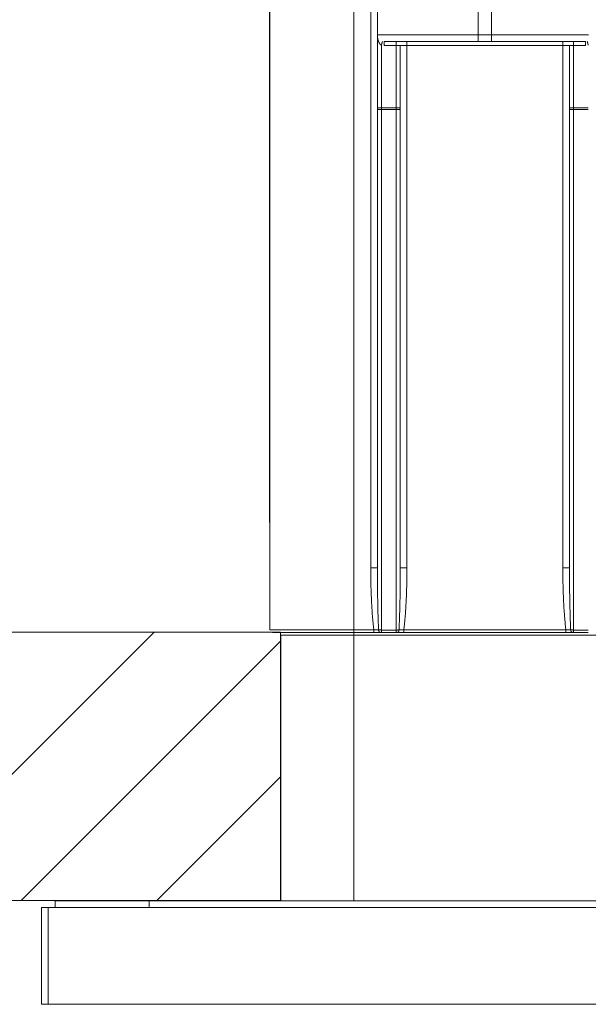
# Model space of a CAD drawing. Units: inches. Extents: x -1152 to 36, y -309 to 531.
# Drawn here: x -854 to -812, y -31 to 42 of the extents above; entities that cross this region are included whole.
import ezdxf

# ---------------------------------------------------------------- set-up
doc = ezdxf.new("R2010")
doc.units = ezdxf.units.IN
doc.header["$MEASUREMENT"] = 0
doc.layers.add('寸法', color=3, linetype='Continuous', lineweight=20)
doc.layers.add('細線', color=7, linetype='Continuous', lineweight=9)
doc.styles.add('japanese', font='romans.shx', dxfattribs={"bigfont": 'bigfont.shx'})
doc.dimstyles.new('KIHON1対4', dxfattribs={"dimscale": 10, "dimtxt": 1, "dimasz": 1, "dimexe": 0, "dimexo": 0.8, "dimgap": 0.4, "dimtad": 1, "dimdec": 0, "dimdsep": 46, "dimtxsty": 'japanese', "dimblk": 'OPEN30', "dimcen": 2.5, "dimadec": 0, "dimazin": 0, "dimtfac": 1, "dimtdec": 0, "dimtmove": 0, "dimatfit": 0, "dimfxl": 1, "dimarcsym": 0})

# ---------------------------------------------------------------- blocks, each defined once
blk = doc.blocks.new('_Open30')
at = {"color": 0, "linetype": 'ByBlock', "lineweight": -2}
for p, q in [((-1, 0.2679), (0, 0)), ((0, 0), (-1, -0.2679)), ((0, 0), (-1, 0))]:
    blk.add_line(p, q, dxfattribs=at)
blk = doc.blocks.new('*D172')
at = {"layer": 'Defpoints', "color": 0, "linetype": 'Continuous', "transparency": 16777216}
for p in [(-864.07, -23.353), (-851.322, -23.353), (-826.799, -165.871)]:
    blk.add_point(p, dxfattribs=at)
at = {"layer": '寸法', "color": 0, "linetype": 'Continuous', "lineweight": -2, "transparency": 16777216}
for p, q in [((-859.322, -23.353), (-864.07, -23.353)), ((-864.07, -155.871), (-864.07, -33.353)), ((-834.799, -165.871), (-864.07, -165.871))]:
    blk.add_line(p, q, dxfattribs=at)
at = {"layer": '寸法', "color": 0, "linetype": 'Continuous', "lineweight": -2, "transparency": 16777216, "xscale": 10, "yscale": 10, "zscale": 10}
for p, rotation in [((-864.07, -23.353), 90), ((-864.07, -165.871), 270)]:
    blk.add_blockref('_Open30', p, dxfattribs=dict(at, rotation=rotation))
at = {"layer": '寸法', "color": 0, "linetype": 'Continuous', "lineweight": 0, "transparency": 16777216, "insert": (-873.07, -94.612), "char_height": 10, "attachment_point": 5, "rotation": 90, "style": 'japanese'}
blk.add_mtext('222', dxfattribs=at)
blk = doc.blocks.new('*D175')
at = {"layer": 'Defpoints', "color": 0, "linetype": 'Continuous', "transparency": 16777216}
for p in [(-647.628, 66.608), (-647.628, 5.152), (-835.307, -3.156)]:
    blk.add_point(p, dxfattribs=at)
at = {"layer": '寸法', "color": 0, "linetype": 'Continuous', "lineweight": -2, "transparency": 16777216}
for p, q in [((-835.307, 4.844), (-835.307, 66.608)), ((-825.307, 66.608), (-657.628, 66.608)), ((-647.628, 13.152), (-647.628, 66.608))]:
    blk.add_line(p, q, dxfattribs=at)
at = {"layer": '寸法', "color": 0, "linetype": 'Continuous', "lineweight": -2, "transparency": 16777216, "xscale": 10, "yscale": 10, "zscale": 10, "rotation": 180}
blk.add_blockref('_Open30', (-835.307, 66.608), dxfattribs=at)
at = {"layer": '寸法', "color": 0, "linetype": 'Continuous', "lineweight": -2, "transparency": 16777216, "xscale": 10, "yscale": 10, "zscale": 10}
blk.add_blockref('_Open30', (-647.628, 66.608), dxfattribs=at)
at = {"layer": '寸法', "color": 0, "linetype": 'Continuous', "lineweight": 0, "transparency": 16777216, "insert": (-741.468, 75.608), "char_height": 10, "attachment_point": 5, "style": 'japanese'}
blk.add_mtext('188', dxfattribs=at)

msp = doc.modelspace()

# ---------------------------------------------------------------- linework, layer by layer
at = {"layer": '細線', "color": 7, "lineweight": 5}
for points in [[(-835.307, -3.156), (-835.307, 46.392)], [(-829.051, -3.156), (-829.051, 46.392)], [(-827.8, 1.461), (-827.8, 46.39)], [(-827.3, 46.392), (-827.3, 41.184)], [(-819.793, 46.392), (-819.793, 41.184)], [(-818.792, 46.392), (-818.792, 41.184)], [(-827.3, 35.743), (-827.3, 41.187)], [(-827.3, 35.743), (-827.3, 41.187)], [(-819.793, 41.187), (-819.92, 41.187), (-820.048, 41.187), (-820.171, 41.187), (-820.299, 41.187), (-820.427, 41.187), (-820.55, 41.187), (-820.678, 41.187), (-820.806, 41.187), (-820.929, 41.187), (-821.057, 41.187), (-821.18, 41.187), (-821.303, 41.187), (-821.426, 41.187), (-821.55, 41.187), (-821.673, 41.187), (-821.796, 41.187), (-821.919, 41.187), (-822.038, 41.187), (-822.161, 41.187), (-822.28, 41.187), (-822.398, 41.187), (-822.517, 41.187), (-822.636, 41.187), (-822.754, 41.187), (-822.868, 41.187), (-822.983, 41.187), (-823.097, 41.187), (-823.211, 41.187), (-823.325, 41.187), (-823.434, 41.187), (-823.544, 41.187), (-823.653, 41.187), (-823.763, 41.187), (-823.872, 41.187), (-823.977, 41.187), (-824.082, 41.187), (-824.183, 41.187), (-824.288, 41.187), (-824.388, 41.187), (-824.489, 41.187), (-824.584, 41.187), (-824.68, 41.187), (-824.776, 41.187), (-824.872, 41.187), (-824.963, 41.187), (-825.054, 41.187), (-825.146, 41.187), (-825.232, 41.187), (-825.319, 41.187), (-825.406, 41.187), (-825.488, 41.187), (-825.57, 41.187), (-825.652, 41.187), (-825.73, 41.187), (-825.807, 41.187), (-825.88, 41.187), (-825.953, 41.187), (-826.027, 41.187), (-826.095, 41.187), (-826.163, 41.187), (-826.232, 41.187), (-826.296, 41.187), (-826.355, 41.187), (-826.419, 41.187), (-826.474, 41.187), (-826.533, 41.187), (-826.588, 41.187), (-826.638, 41.187), (-826.693, 41.187), (-826.738, 41.187), (-826.789, 41.187), (-826.834, 41.187), (-826.875, 41.187), (-826.916, 41.187), (-826.958, 41.187), (-826.994, 41.187), (-827.026, 41.187), (-827.058, 41.187), (-827.09, 41.187), (-827.117, 41.187), (-827.145, 41.187), (-827.172, 41.187), (-827.195, 41.187), (-827.213, 41.187), (-827.231, 41.187), (-827.245, 41.187), (-827.263, 41.187), (-827.272, 41.187), (-827.282, 41.187), (-827.291, 41.187), (-827.295, 41.187), (-827.3, 41.187)], [(-827.3, 41.187), (-827.3, 41.155), (-827.3, 41.123), (-827.295, 41.091), (-827.295, 41.059), (-827.291, 41.032), (-827.291, 41), (-827.286, 40.968), (-827.281, 40.94), (-827.277, 40.913), (-827.272, 40.886), (-827.263, 40.858), (-827.259, 40.831), (-827.254, 40.808), (-827.245, 40.785), (-827.24, 40.762), (-827.231, 40.74), (-827.222, 40.717), (-827.218, 40.698), (-827.208, 40.68), (-827.199, 40.662), (-827.195, 40.644), (-827.186, 40.625), (-827.177, 40.612), (-827.172, 40.598), (-827.163, 40.584), (-827.154, 40.571), (-827.149, 40.557), (-827.14, 40.548), (-827.131, 40.534), (-827.126, 40.525), (-827.117, 40.516), (-827.108, 40.507), (-827.103, 40.498), (-827.094, 40.489), (-827.09, 40.479), (-827.081, 40.475), (-827.072, 40.466), (-827.067, 40.461), (-827.058, 40.452), (-827.053, 40.447), (-827.044, 40.443), (-827.04, 40.439), (-827.03, 40.434), (-827.026, 40.429), (-827.021, 40.425), (-827.012, 40.42), (-827.008, 40.416), (-826.999, 40.411)], [(-819.793, 40.686), (-819.793, 40.686), (-819.793, 40.691), (-819.793, 40.695), (-819.793, 40.7), (-819.793, 40.704), (-819.793, 40.709), (-819.793, 40.713), (-819.793, 40.718), (-819.793, 40.723), (-819.793, 40.732), (-819.793, 40.736), (-819.793, 40.745), (-819.793, 40.754), (-819.793, 40.764), (-819.793, 40.768), (-819.793, 40.782), (-819.793, 40.791), (-819.793, 40.8), (-819.793, 40.809), (-819.793, 40.823), (-819.793, 40.832), (-819.793, 40.846), (-819.793, 40.855), (-819.793, 40.869), (-819.793, 40.882), (-819.793, 40.896), (-819.793, 40.91), (-819.793, 40.923), (-819.793, 40.937), (-819.793, 40.951), (-819.793, 40.964), (-819.793, 40.978), (-819.793, 40.996), (-819.793, 41.01), (-819.793, 41.024), (-819.793, 41.042), (-819.793, 41.056), (-819.793, 41.074), (-819.793, 41.088), (-819.793, 41.106), (-819.793, 41.12), (-819.793, 41.138), (-819.793, 41.152), (-819.793, 41.17), (-819.793, 41.188)], [(-818.792, 41.187), (-819.791, 41.187)], [(-818.792, 40.686), (-818.792, 40.686), (-818.792, 40.691), (-818.792, 40.695), (-818.792, 40.7), (-818.792, 40.704), (-818.792, 40.709), (-818.792, 40.713), (-818.792, 40.718), (-818.792, 40.723), (-818.792, 40.732), (-818.792, 40.736), (-818.792, 40.745), (-818.792, 40.754), (-818.792, 40.764), (-818.792, 40.768), (-818.792, 40.782), (-818.792, 40.791), (-818.792, 40.8), (-818.792, 40.809), (-818.792, 40.823), (-818.792, 40.832), (-818.792, 40.846), (-818.792, 40.855), (-818.792, 40.869), (-818.792, 40.882), (-818.792, 40.896), (-818.792, 40.91), (-818.792, 40.923), (-818.792, 40.937), (-818.792, 40.951), (-818.792, 40.964), (-818.792, 40.978), (-818.792, 40.996), (-818.792, 41.01), (-818.792, 41.024), (-818.792, 41.042), (-818.792, 41.056), (-818.792, 41.074), (-818.792, 41.088), (-818.792, 41.106), (-818.792, 41.12), (-818.792, 41.138), (-818.792, 41.152), (-818.792, 41.17), (-818.792, 41.188)], [(-811.558, 41.187), (-811.59, 41.187), (-811.627, 41.187), (-811.668, 41.187), (-811.709, 41.187), (-811.75, 41.187), (-811.796, 41.187), (-811.846, 41.187), (-811.891, 41.187), (-811.942, 41.187), (-811.996, 41.187), (-812.051, 41.187), (-812.111, 41.187), (-812.165, 41.187), (-812.229, 41.187), (-812.288, 41.187), (-812.352, 41.187), (-812.421, 41.187), (-812.489, 41.187), (-812.558, 41.187), (-812.631, 41.187), (-812.704, 41.187), (-812.777, 41.187), (-812.854, 41.187), (-812.932, 41.187), (-813.014, 41.187), (-813.096, 41.187), (-813.178, 41.187), (-813.265, 41.187), (-813.352, 41.187), (-813.439, 41.187), (-813.53, 41.187), (-813.621, 41.187), (-813.712, 41.187), (-813.808, 41.187), (-813.899, 41.187), (-814, 41.187), (-814.096, 41.187), (-814.196, 41.187), (-814.297, 41.187), (-814.401, 41.187), (-814.502, 41.187), (-814.607, 41.187), (-814.712, 41.187), (-814.821, 41.187), (-814.931, 41.187), (-815.036, 41.187), (-815.15, 41.187), (-815.259, 41.187), (-815.374, 41.187), (-815.488, 41.187), (-815.602, 41.187), (-815.716, 41.187), (-815.83, 41.187), (-815.949, 41.187), (-816.067, 41.187), (-816.186, 41.187), (-816.305, 41.187), (-816.423, 41.187), (-816.546, 41.187), (-816.665, 41.187), (-816.788, 41.187), (-816.911, 41.187), (-817.035, 41.187), (-817.158, 41.187), (-817.281, 41.187), (-817.404, 41.187), (-817.528, 41.187), (-817.655, 41.187), (-817.779, 41.187), (-817.906, 41.187), (-818.034, 41.187), (-818.157, 41.187), (-818.285, 41.187), (-818.413, 41.187), (-818.536, 41.187), (-818.664, 41.187), (-818.792, 41.187)], [(-826.999, 40.411), (-826.995, 40.42), (-826.995, 40.434), (-826.99, 40.443), (-826.99, 40.452), (-826.986, 40.466), (-826.981, 40.475), (-826.981, 40.484), (-826.977, 40.498), (-826.977, 40.507), (-826.972, 40.516), (-826.968, 40.525), (-826.968, 40.539), (-826.963, 40.548), (-826.963, 40.557), (-826.958, 40.567), (-826.958, 40.576), (-826.954, 40.585), (-826.954, 40.594), (-826.949, 40.603), (-826.949, 40.608), (-826.945, 40.617), (-826.945, 40.626), (-826.945, 40.63), (-826.94, 40.64), (-826.94, 40.644), (-826.936, 40.653), (-826.936, 40.658), (-826.936, 40.662), (-826.931, 40.667), (-826.931, 40.671), (-826.931, 40.676), (-826.931, 40.681), (-826.926, 40.685), (-826.926, 40.69), (-826.926, 40.694), (-826.926, 40.699), (-826.926, 40.703)], [(-826.999, 35.743), (-826.999, 40.411)], [(-826.799, 40.386), (-826.799, 40.4), (-826.799, 40.408), (-826.799, 40.418), (-826.799, 40.431), (-826.799, 40.44), (-826.799, 40.454), (-826.799, 40.463), (-826.799, 40.472), (-826.799, 40.486), (-826.799, 40.495), (-826.799, 40.504), (-826.799, 40.518), (-826.799, 40.527), (-826.799, 40.536), (-826.799, 40.545), (-826.799, 40.555), (-826.799, 40.564), (-826.799, 40.573), (-826.799, 40.582), (-826.799, 40.591), (-826.799, 40.6), (-826.799, 40.605), (-826.799, 40.614), (-826.799, 40.618), (-826.799, 40.628), (-826.799, 40.632), (-826.799, 40.641), (-826.799, 40.646), (-826.799, 40.65), (-826.799, 40.655), (-826.799, 40.66), (-826.799, 40.664), (-826.799, 40.669), (-826.799, 40.673), (-826.799, 40.678), (-826.799, 40.682), (-826.799, 40.687)], [(-826.799, 40.386), (-825.9, 40.386)], [(-819.793, 40.686), (-826.798, 40.686)], [(-825.898, 40.386), (-825.898, 40.4), (-825.898, 40.408), (-825.898, 40.418), (-825.898, 40.431), (-825.898, 40.44), (-825.898, 40.454), (-825.898, 40.463), (-825.898, 40.472), (-825.898, 40.486), (-825.898, 40.495), (-825.898, 40.504), (-825.898, 40.518), (-825.898, 40.527), (-825.898, 40.536), (-825.898, 40.545), (-825.898, 40.555), (-825.898, 40.564), (-825.898, 40.573), (-825.898, 40.582), (-825.898, 40.591), (-825.898, 40.6), (-825.898, 40.605), (-825.898, 40.614), (-825.898, 40.618), (-825.898, 40.628), (-825.898, 40.632), (-825.898, 40.641), (-825.898, 40.646), (-825.898, 40.65), (-825.898, 40.655), (-825.898, 40.66), (-825.898, 40.664), (-825.898, 40.669), (-825.898, 40.673), (-825.898, 40.678), (-825.898, 40.682), (-825.898, 40.687)], [(-825.898, 40.386), (-825.889, 40.386), (-825.875, 40.386), (-825.866, 40.386), (-825.853, 40.386), (-825.844, 40.386), (-825.83, 40.386), (-825.821, 40.386), (-825.812, 40.386), (-825.798, 40.386), (-825.789, 40.386), (-825.78, 40.386), (-825.766, 40.386), (-825.757, 40.386), (-825.748, 40.386), (-825.739, 40.386), (-825.729, 40.386), (-825.72, 40.386), (-825.711, 40.386), (-825.702, 40.386), (-825.693, 40.386), (-825.684, 40.386), (-825.679, 40.386), (-825.67, 40.386), (-825.666, 40.386), (-825.656, 40.386), (-825.652, 40.386), (-825.643, 40.386), (-825.638, 40.386), (-825.634, 40.386), (-825.629, 40.386), (-825.624, 40.386), (-825.62, 40.386), (-825.615, 40.386), (-825.611, 40.386), (-825.606, 40.386), (-825.602, 40.386), (-825.597, 40.386)], [(-825.898, 35.743), (-825.898, 40.384)], [(-825.598, 40.386), (-825.598, 40.386), (-825.593, 40.386), (-825.589, 40.386), (-825.584, 40.386), (-825.58, 40.386), (-825.575, 40.386), (-825.571, 40.386), (-825.566, 40.386), (-825.561, 40.386), (-825.552, 40.386), (-825.548, 40.386), (-825.539, 40.386), (-825.53, 40.386), (-825.52, 40.386), (-825.516, 40.386), (-825.502, 40.386), (-825.493, 40.386), (-825.484, 40.386), (-825.475, 40.386), (-825.461, 40.386), (-825.452, 40.386), (-825.438, 40.386), (-825.429, 40.386), (-825.415, 40.386), (-825.402, 40.386), (-825.388, 40.386), (-825.374, 40.386), (-825.361, 40.386), (-825.347, 40.386), (-825.333, 40.386), (-825.32, 40.386), (-825.306, 40.386), (-825.288, 40.386), (-825.274, 40.386), (-825.26, 40.386), (-825.242, 40.386), (-825.228, 40.386), (-825.21, 40.386), (-825.196, 40.386), (-825.178, 40.386), (-825.164, 40.386), (-825.146, 40.386), (-825.132, 40.386), (-825.114, 40.386), (-825.096, 40.386)], [(-825.598, 35.743), (-825.598, 40.384)], [(-825.097, 40.386), (-825.097, 40.4), (-825.097, 40.408), (-825.097, 40.418), (-825.097, 40.431), (-825.097, 40.44), (-825.097, 40.454), (-825.097, 40.463), (-825.097, 40.472), (-825.097, 40.486), (-825.097, 40.495), (-825.097, 40.504), (-825.097, 40.518), (-825.097, 40.527), (-825.097, 40.536), (-825.097, 40.545), (-825.097, 40.555), (-825.097, 40.564), (-825.097, 40.573), (-825.097, 40.582), (-825.097, 40.591), (-825.097, 40.6), (-825.097, 40.605), (-825.097, 40.614), (-825.097, 40.618), (-825.097, 40.628), (-825.097, 40.632), (-825.097, 40.641), (-825.097, 40.646), (-825.097, 40.65), (-825.097, 40.655), (-825.097, 40.66), (-825.097, 40.664), (-825.097, 40.669), (-825.097, 40.673), (-825.097, 40.678), (-825.097, 40.682), (-825.097, 40.687)], [(-825.097, 40.386), (-825.097, 1.462)], [(-825.097, 40.386), (-813.487, 40.386)], [(-818.792, 40.686), (-819.791, 40.686)], [(-818.792, 40.686), (-819.791, 40.686)], [(-811.785, 40.686), (-818.79, 40.686)], [(-813.486, 40.386), (-813.486, 40.4), (-813.486, 40.408), (-813.486, 40.418), (-813.486, 40.431), (-813.486, 40.44), (-813.486, 40.454), (-813.486, 40.463), (-813.486, 40.472), (-813.486, 40.486), (-813.486, 40.495), (-813.486, 40.504), (-813.486, 40.518), (-813.486, 40.527), (-813.486, 40.536), (-813.486, 40.545), (-813.486, 40.555), (-813.486, 40.564), (-813.486, 40.573), (-813.486, 40.582), (-813.486, 40.591), (-813.486, 40.6), (-813.486, 40.605), (-813.486, 40.614), (-813.486, 40.618), (-813.486, 40.628), (-813.486, 40.632), (-813.486, 40.641), (-813.486, 40.646), (-813.486, 40.65), (-813.486, 40.655), (-813.486, 40.66), (-813.486, 40.664), (-813.486, 40.669), (-813.486, 40.673), (-813.486, 40.678), (-813.486, 40.682), (-813.486, 40.687)], [(-813.486, 40.386), (-813.468, 40.386), (-813.455, 40.386), (-813.436, 40.386), (-813.423, 40.386), (-813.404, 40.386), (-813.391, 40.386), (-813.372, 40.386), (-813.359, 40.386), (-813.34, 40.386), (-813.327, 40.386), (-813.309, 40.386), (-813.295, 40.386), (-813.281, 40.386), (-813.263, 40.386), (-813.249, 40.386), (-813.235, 40.386), (-813.222, 40.386), (-813.208, 40.386), (-813.194, 40.386), (-813.181, 40.386), (-813.167, 40.386), (-813.158, 40.386), (-813.144, 40.386), (-813.131, 40.386), (-813.121, 40.386), (-813.112, 40.386), (-813.099, 40.386), (-813.089, 40.386), (-813.08, 40.386), (-813.071, 40.386), (-813.062, 40.386), (-813.053, 40.386), (-813.044, 40.386), (-813.039, 40.386), (-813.03, 40.386), (-813.026, 40.386), (-813.016, 40.386), (-813.012, 40.386), (-813.007, 40.386), (-813.003, 40.386), (-812.998, 40.386), (-812.994, 40.386), (-812.989, 40.386), (-812.984, 40.386)], [(-813.486, 1.461), (-813.486, 40.384)], [(-812.986, 40.386), (-812.986, 40.386), (-812.981, 40.386), (-812.977, 40.386), (-812.972, 40.386), (-812.968, 40.386), (-812.963, 40.386), (-812.954, 40.386), (-812.949, 40.386), (-812.945, 40.386), (-812.94, 40.386), (-812.936, 40.386), (-812.927, 40.386), (-812.922, 40.386), (-812.913, 40.386), (-812.904, 40.386), (-812.899, 40.386), (-812.89, 40.386), (-812.881, 40.386), (-812.872, 40.386), (-812.863, 40.386), (-812.853, 40.386), (-812.844, 40.386), (-812.835, 40.386), (-812.826, 40.386), (-812.817, 40.386), (-812.808, 40.386), (-812.794, 40.386), (-812.785, 40.386), (-812.776, 40.386), (-812.762, 40.386), (-812.753, 40.386), (-812.739, 40.386), (-812.73, 40.386), (-812.721, 40.386), (-812.707, 40.386), (-812.698, 40.386), (-812.685, 40.386)], [(-812.986, 35.743), (-812.986, 40.384)], [(-812.986, 35.743), (-812.986, 40.384)], [(-812.686, 40.386), (-812.686, 40.4), (-812.686, 40.408), (-812.686, 40.418), (-812.686, 40.431), (-812.686, 40.44), (-812.686, 40.454), (-812.686, 40.463), (-812.686, 40.472), (-812.686, 40.486), (-812.686, 40.495), (-812.686, 40.504), (-812.686, 40.518), (-812.686, 40.527), (-812.686, 40.536), (-812.686, 40.545), (-812.686, 40.555), (-812.686, 40.564), (-812.686, 40.573), (-812.686, 40.582), (-812.686, 40.591), (-812.686, 40.6), (-812.686, 40.605), (-812.686, 40.614), (-812.686, 40.618), (-812.686, 40.628), (-812.686, 40.632), (-812.686, 40.641), (-812.686, 40.646), (-812.686, 40.65), (-812.686, 40.655), (-812.686, 40.66), (-812.686, 40.664), (-812.686, 40.669), (-812.686, 40.673), (-812.686, 40.678), (-812.686, 40.682), (-812.686, 40.687)], [(-812.686, 40.386), (-811.786, 40.386)], [(-812.686, 35.743), (-812.686, 40.384)], [(-811.785, 40.386), (-811.785, 40.4), (-811.785, 40.408), (-811.785, 40.418), (-811.785, 40.431), (-811.785, 40.44), (-811.785, 40.454), (-811.785, 40.463), (-811.785, 40.472), (-811.785, 40.486), (-811.785, 40.495), (-811.785, 40.504), (-811.785, 40.518), (-811.785, 40.527), (-811.785, 40.536), (-811.785, 40.545), (-811.785, 40.555), (-811.785, 40.564), (-811.785, 40.573), (-811.785, 40.582), (-811.785, 40.591), (-811.785, 40.6), (-811.785, 40.605), (-811.785, 40.614), (-811.785, 40.618), (-811.785, 40.628), (-811.785, 40.632), (-811.785, 40.641), (-811.785, 40.646), (-811.785, 40.65), (-811.785, 40.655), (-811.785, 40.66), (-811.785, 40.664), (-811.785, 40.669), (-811.785, 40.673), (-811.785, 40.678), (-811.785, 40.682), (-811.785, 40.687)], [(-811.585, 40.411), (-811.589, 40.42), (-811.589, 40.434), (-811.594, 40.443), (-811.594, 40.452), (-811.598, 40.466), (-811.603, 40.475), (-811.603, 40.484), (-811.608, 40.498), (-811.608, 40.507), (-811.612, 40.516), (-811.617, 40.525), (-811.617, 40.539), (-811.621, 40.548), (-811.621, 40.557), (-811.626, 40.567), (-811.626, 40.576), (-811.63, 40.585), (-811.63, 40.594), (-811.635, 40.603), (-811.635, 40.608), (-811.64, 40.617), (-811.64, 40.626), (-811.64, 40.63), (-811.644, 40.64), (-811.644, 40.644), (-811.649, 40.653), (-811.649, 40.658), (-811.649, 40.662), (-811.653, 40.667), (-811.653, 40.671), (-811.653, 40.676), (-811.653, 40.681), (-811.658, 40.685), (-811.658, 40.69), (-811.658, 40.694), (-811.658, 40.699), (-811.658, 40.703)], [(-827.3, 35.657), (-827.3, 35.744)], [(-827.3, 35.743), (-827.3, 35.743), (-827.295, 35.743), (-827.291, 35.743), (-827.286, 35.743), (-827.281, 35.743), (-827.277, 35.743), (-827.268, 35.743), (-827.263, 35.743), (-827.259, 35.743), (-827.254, 35.743), (-827.25, 35.743), (-827.24, 35.743), (-827.236, 35.743), (-827.227, 35.743), (-827.218, 35.743), (-827.213, 35.743), (-827.204, 35.743), (-827.195, 35.743), (-827.186, 35.743), (-827.177, 35.743), (-827.167, 35.743), (-827.158, 35.743), (-827.149, 35.743), (-827.14, 35.743), (-827.131, 35.743), (-827.122, 35.743), (-827.108, 35.743), (-827.099, 35.743), (-827.09, 35.743), (-827.076, 35.743), (-827.067, 35.743), (-827.053, 35.743), (-827.044, 35.743), (-827.035, 35.743), (-827.021, 35.743), (-827.012, 35.743), (-826.999, 35.743)], [(-827.3, 35.657), (-827.3, 35.657), (-827.3, 35.652), (-827.295, 35.652), (-827.295, 35.648), (-827.291, 35.648), (-827.286, 35.648), (-827.281, 35.643), (-827.277, 35.643), (-827.268, 35.643), (-827.263, 35.639), (-827.259, 35.639), (-827.254, 35.639), (-827.25, 35.634), (-827.24, 35.634), (-827.236, 35.634), (-827.227, 35.634), (-827.218, 35.634), (-827.213, 35.629), (-827.204, 35.629), (-827.195, 35.629), (-827.186, 35.629), (-827.177, 35.629), (-827.167, 35.625), (-827.158, 35.625), (-827.149, 35.625), (-827.14, 35.625), (-827.131, 35.625), (-827.122, 35.625), (-827.108, 35.625), (-827.099, 35.62), (-827.09, 35.62), (-827.076, 35.62), (-827.067, 35.62), (-827.053, 35.62), (-827.044, 35.62), (-827.035, 35.62), (-827.021, 35.62), (-827.012, 35.62), (-826.999, 35.62)], [(-827.3, 1.461), (-827.3, 35.656)], [(-827.3, 1.461), (-827.3, 35.656)], [(-826.999, 35.621), (-826.999, 35.634), (-826.999, 35.648), (-826.999, 35.661), (-826.999, 35.675), (-826.999, 35.689), (-826.999, 35.702), (-826.999, 35.716), (-826.999, 35.73), (-826.999, 35.744)], [(-826.999, 35.743), (-825.9, 35.743)], [(-826.999, 35.621), (-825.9, 35.621)], [(-826.999, -3.18), (-826.999, 35.62)], [(-825.898, 35.621), (-825.898, 35.634), (-825.898, 35.648), (-825.898, 35.661), (-825.898, 35.675), (-825.898, 35.689), (-825.898, 35.702), (-825.898, 35.716), (-825.898, 35.73), (-825.898, 35.744)], [(-825.898, 35.743), (-825.889, 35.743), (-825.875, 35.743), (-825.866, 35.743), (-825.853, 35.743), (-825.844, 35.743), (-825.83, 35.743), (-825.821, 35.743), (-825.812, 35.743), (-825.798, 35.743), (-825.789, 35.743), (-825.78, 35.743), (-825.766, 35.743), (-825.757, 35.743), (-825.748, 35.743), (-825.739, 35.743), (-825.729, 35.743), (-825.72, 35.743), (-825.711, 35.743), (-825.702, 35.743), (-825.693, 35.743), (-825.684, 35.743), (-825.679, 35.743), (-825.67, 35.743), (-825.666, 35.743), (-825.656, 35.743), (-825.652, 35.743), (-825.643, 35.743), (-825.638, 35.743), (-825.634, 35.743), (-825.629, 35.743), (-825.624, 35.743), (-825.62, 35.743), (-825.615, 35.743), (-825.611, 35.743), (-825.606, 35.743), (-825.602, 35.743), (-825.597, 35.743)], [(-825.898, 35.621), (-825.889, 35.621), (-825.875, 35.621), (-825.866, 35.621), (-825.853, 35.621), (-825.844, 35.621), (-825.83, 35.621), (-825.821, 35.621), (-825.812, 35.621), (-825.798, 35.621), (-825.789, 35.625), (-825.78, 35.625), (-825.766, 35.625), (-825.757, 35.625), (-825.748, 35.625), (-825.739, 35.625), (-825.729, 35.625), (-825.72, 35.629), (-825.711, 35.629), (-825.702, 35.629), (-825.693, 35.629), (-825.684, 35.629), (-825.679, 35.634), (-825.67, 35.634), (-825.666, 35.634), (-825.656, 35.634), (-825.652, 35.639), (-825.643, 35.639), (-825.638, 35.639), (-825.634, 35.639), (-825.629, 35.643), (-825.624, 35.643), (-825.62, 35.643), (-825.615, 35.643), (-825.611, 35.648), (-825.606, 35.648), (-825.602, 35.652), (-825.597, 35.652), (-825.597, 35.657)], [(-825.898, -3.18), (-825.898, 35.62)], [(-825.598, 35.657), (-825.598, 35.744)], [(-825.598, 1.461), (-825.598, 35.656)], [(-812.986, 35.657), (-812.986, 35.744)], [(-812.986, 35.743), (-812.986, 35.743), (-812.981, 35.743), (-812.977, 35.743), (-812.972, 35.743), (-812.968, 35.743), (-812.963, 35.743), (-812.954, 35.743), (-812.949, 35.743), (-812.945, 35.743), (-812.94, 35.743), (-812.936, 35.743), (-812.927, 35.743), (-812.922, 35.743), (-812.913, 35.743), (-812.904, 35.743), (-812.899, 35.743), (-812.89, 35.743), (-812.881, 35.743), (-812.872, 35.743), (-812.863, 35.743), (-812.853, 35.743), (-812.844, 35.743), (-812.835, 35.743), (-812.826, 35.743), (-812.817, 35.743), (-812.808, 35.743), (-812.794, 35.743), (-812.785, 35.743), (-812.776, 35.743), (-812.762, 35.743), (-812.753, 35.743), (-812.739, 35.743), (-812.73, 35.743), (-812.721, 35.743), (-812.707, 35.743), (-812.698, 35.743), (-812.685, 35.743)], [(-812.986, 35.657), (-812.986, 35.657), (-812.986, 35.652), (-812.981, 35.652), (-812.981, 35.648), (-812.977, 35.648), (-812.972, 35.648), (-812.968, 35.643), (-812.963, 35.643), (-812.954, 35.643), (-812.949, 35.639), (-812.945, 35.639), (-812.94, 35.639), (-812.936, 35.634), (-812.927, 35.634), (-812.922, 35.634), (-812.913, 35.634), (-812.904, 35.634), (-812.899, 35.629), (-812.89, 35.629), (-812.881, 35.629), (-812.872, 35.629), (-812.863, 35.629), (-812.853, 35.625), (-812.844, 35.625), (-812.835, 35.625), (-812.826, 35.625), (-812.817, 35.625), (-812.808, 35.625), (-812.794, 35.625), (-812.785, 35.62), (-812.776, 35.62), (-812.762, 35.62), (-812.753, 35.62), (-812.739, 35.62), (-812.73, 35.62), (-812.721, 35.62), (-812.707, 35.62), (-812.698, 35.62), (-812.685, 35.62)], [(-812.986, 1.461), (-812.986, 35.656)], [(-812.686, 35.621), (-812.686, 35.634), (-812.686, 35.648), (-812.686, 35.661), (-812.686, 35.675), (-812.686, 35.689), (-812.686, 35.702), (-812.686, 35.716), (-812.686, 35.73), (-812.686, 35.744)], [(-812.686, 35.743), (-811.586, 35.743)], [(-812.686, 35.621), (-811.586, 35.621)], [(-812.686, -3.18), (-812.686, 35.62)], [(-827.569, -3.156), (-827.578, -3.087), (-827.587, -3.019), (-827.592, -2.946), (-827.601, -2.868), (-827.61, -2.791), (-827.619, -2.708), (-827.628, -2.626), (-827.633, -2.544), (-827.642, -2.458), (-827.651, -2.375), (-827.656, -2.289), (-827.665, -2.202), (-827.669, -2.115), (-827.679, -2.033), (-827.683, -1.946), (-827.692, -1.855), (-827.697, -1.768), (-827.701, -1.677), (-827.711, -1.586), (-827.715, -1.495), (-827.72, -1.399), (-827.724, -1.298), (-827.733, -1.198), (-827.738, -1.093), (-827.742, -0.988), (-827.747, -0.874), (-827.752, -0.76), (-827.756, -0.641), (-827.761, -0.518), (-827.77, -0.39), (-827.77, -0.262), (-827.774, -0.126), (-827.779, 0.011), (-827.784, 0.157), (-827.788, 0.304), (-827.793, 0.454), (-827.793, 0.609), (-827.797, 0.769), (-827.797, 0.933), (-827.797, 1.107), (-827.802, 1.28), (-827.802, 1.463)], [(-827.3, 1.461), (-827.3, 1.461), (-827.304, 1.461), (-827.309, 1.461), (-827.313, 1.461), (-827.318, 1.461), (-827.323, 1.461), (-827.332, 1.461), (-827.336, 1.461), (-827.341, 1.461), (-827.35, 1.461), (-827.359, 1.461), (-827.368, 1.461), (-827.377, 1.461), (-827.386, 1.461), (-827.396, 1.461), (-827.405, 1.461), (-827.418, 1.461), (-827.428, 1.461), (-827.441, 1.461), (-827.45, 1.461), (-827.464, 1.461), (-827.478, 1.461), (-827.491, 1.461), (-827.505, 1.461), (-827.519, 1.461), (-827.537, 1.461), (-827.551, 1.461), (-827.564, 1.461), (-827.583, 1.461), (-827.596, 1.461), (-827.615, 1.461), (-827.628, 1.461), (-827.647, 1.461), (-827.66, 1.461), (-827.679, 1.461), (-827.697, 1.461), (-827.715, 1.461), (-827.729, 1.461), (-827.747, 1.461), (-827.765, 1.461), (-827.783, 1.461), (-827.802, 1.461)], [(-827.21, -3.173), (-827.215, -3.109), (-827.215, -3.041), (-827.219, -2.968), (-827.224, -2.895), (-827.224, -2.817), (-827.229, -2.735), (-827.233, -2.653), (-827.233, -2.571), (-827.238, -2.484), (-827.242, -2.402), (-827.242, -2.31), (-827.247, -2.224), (-827.251, -2.137), (-827.251, -2.05), (-827.256, -1.964), (-827.256, -1.877), (-827.26, -1.79), (-827.26, -1.699), (-827.265, -1.608), (-827.265, -1.512), (-827.27, -1.416), (-827.27, -1.32), (-827.274, -1.215), (-827.274, -1.115), (-827.279, -1.005), (-827.279, -0.891), (-827.283, -0.777), (-827.283, -0.658), (-827.283, -0.535), (-827.288, -0.407), (-827.288, -0.28), (-827.292, -0.143), (-827.292, -0.001), (-827.292, 0.14), (-827.297, 0.291), (-827.297, 0.442), (-827.297, 0.601), (-827.297, 0.761), (-827.297, 0.93), (-827.297, 1.103), (-827.302, 1.277), (-827.302, 1.459)], [(-825.598, 1.461), (-825.598, 1.283), (-825.598, 1.109), (-825.598, 0.94), (-825.598, 0.776), (-825.603, 0.616), (-825.603, 0.461), (-825.603, 0.315), (-825.603, 0.169), (-825.607, 0.028), (-825.607, -0.109), (-825.607, -0.242), (-825.612, -0.374), (-825.612, -0.497), (-825.612, -0.616), (-825.616, -0.734), (-825.616, -0.849), (-825.621, -0.958), (-825.621, -1.063), (-825.625, -1.168), (-825.625, -1.268), (-825.63, -1.369), (-825.63, -1.465), (-825.634, -1.561), (-825.634, -1.656), (-825.639, -1.748), (-825.639, -1.839), (-825.644, -1.93), (-825.644, -2.026), (-825.648, -2.117), (-825.648, -2.209), (-825.653, -2.304), (-825.657, -2.396), (-825.657, -2.487), (-825.662, -2.574), (-825.666, -2.66), (-825.671, -2.747), (-825.671, -2.825), (-825.676, -2.902), (-825.68, -2.975), (-825.68, -3.044), (-825.685, -3.108), (-825.689, -3.171)], [(-825.598, 1.461), (-825.598, 1.461), (-825.593, 1.461), (-825.589, 1.461), (-825.584, 1.461), (-825.58, 1.461), (-825.575, 1.461), (-825.566, 1.461), (-825.561, 1.461), (-825.557, 1.461), (-825.548, 1.461), (-825.539, 1.461), (-825.53, 1.461), (-825.52, 1.461), (-825.511, 1.461), (-825.502, 1.461), (-825.493, 1.461), (-825.479, 1.461), (-825.47, 1.461), (-825.457, 1.461), (-825.447, 1.461), (-825.434, 1.461), (-825.42, 1.461), (-825.406, 1.461), (-825.393, 1.461), (-825.379, 1.461), (-825.361, 1.461), (-825.347, 1.461), (-825.333, 1.461), (-825.315, 1.461), (-825.301, 1.461), (-825.283, 1.461), (-825.269, 1.461), (-825.251, 1.461), (-825.237, 1.461), (-825.219, 1.461), (-825.201, 1.461), (-825.183, 1.461), (-825.169, 1.461), (-825.151, 1.461), (-825.132, 1.461), (-825.114, 1.461), (-825.096, 1.461)], [(-825.097, 1.461), (-825.097, 1.283), (-825.097, 1.114), (-825.102, 0.945), (-825.102, 0.785), (-825.102, 0.625), (-825.106, 0.475), (-825.111, 0.324), (-825.111, 0.183), (-825.116, 0.041), (-825.12, -0.095), (-825.125, -0.228), (-825.129, -0.356), (-825.134, -0.479), (-825.138, -0.598), (-825.143, -0.716), (-825.148, -0.83), (-825.152, -0.935), (-825.157, -1.045), (-825.161, -1.145), (-825.17, -1.25), (-825.175, -1.346), (-825.179, -1.442), (-825.184, -1.538), (-825.193, -1.634), (-825.198, -1.725), (-825.202, -1.816), (-825.211, -1.907), (-825.216, -1.999), (-825.225, -2.09), (-825.23, -2.181), (-825.239, -2.273), (-825.248, -2.364), (-825.257, -2.455), (-825.262, -2.546), (-825.271, -2.633), (-825.28, -2.715), (-825.289, -2.797), (-825.298, -2.875), (-825.303, -2.952), (-825.312, -3.021), (-825.321, -3.089), (-825.33, -3.158)], [(-813.256, -3.156), (-813.265, -3.087), (-813.274, -3.019), (-813.278, -2.946), (-813.287, -2.868), (-813.297, -2.791), (-813.306, -2.708), (-813.31, -2.626), (-813.319, -2.544), (-813.329, -2.458), (-813.338, -2.375), (-813.342, -2.289), (-813.351, -2.202), (-813.356, -2.115), (-813.365, -2.033), (-813.37, -1.946), (-813.379, -1.855), (-813.383, -1.768), (-813.388, -1.677), (-813.397, -1.586), (-813.402, -1.495), (-813.406, -1.399), (-813.411, -1.298), (-813.42, -1.198), (-813.424, -1.093), (-813.429, -0.988), (-813.434, -0.874), (-813.438, -0.76), (-813.443, -0.641), (-813.447, -0.518), (-813.456, -0.39), (-813.456, -0.262), (-813.461, -0.126), (-813.465, 0.011), (-813.47, 0.157), (-813.475, 0.304), (-813.479, 0.454), (-813.479, 0.609), (-813.484, 0.769), (-813.484, 0.933), (-813.484, 1.107), (-813.488, 1.28), (-813.488, 1.463)], [(-812.986, 1.461), (-812.986, 1.461), (-812.99, 1.461), (-812.995, 1.461), (-813, 1.461), (-813.004, 1.461), (-813.009, 1.461), (-813.018, 1.461), (-813.022, 1.461), (-813.027, 1.461), (-813.036, 1.461), (-813.045, 1.461), (-813.054, 1.461), (-813.063, 1.461), (-813.073, 1.461), (-813.082, 1.461), (-813.091, 1.461), (-813.104, 1.461), (-813.114, 1.461), (-813.127, 1.461), (-813.136, 1.461), (-813.15, 1.461), (-813.164, 1.461), (-813.178, 1.461), (-813.191, 1.461), (-813.205, 1.461), (-813.223, 1.461), (-813.237, 1.461), (-813.251, 1.461), (-813.269, 1.461), (-813.282, 1.461), (-813.301, 1.461), (-813.314, 1.461), (-813.333, 1.461), (-813.346, 1.461), (-813.365, 1.461), (-813.383, 1.461), (-813.401, 1.461), (-813.415, 1.461), (-813.433, 1.461), (-813.451, 1.461), (-813.47, 1.461), (-813.488, 1.461)], [(-812.896, -3.173), (-812.901, -3.109), (-812.901, -3.041), (-812.906, -2.968), (-812.91, -2.895), (-812.91, -2.817), (-812.915, -2.735), (-812.919, -2.653), (-812.919, -2.571), (-812.924, -2.484), (-812.928, -2.402), (-812.928, -2.31), (-812.933, -2.224), (-812.937, -2.137), (-812.937, -2.05), (-812.942, -1.964), (-812.942, -1.877), (-812.947, -1.79), (-812.947, -1.699), (-812.951, -1.608), (-812.951, -1.512), (-812.956, -1.416), (-812.956, -1.32), (-812.96, -1.215), (-812.96, -1.115), (-812.965, -1.005), (-812.965, -0.891), (-812.969, -0.777), (-812.969, -0.658), (-812.969, -0.535), (-812.974, -0.407), (-812.974, -0.28), (-812.979, -0.143), (-812.979, -0.001), (-812.979, 0.14), (-812.983, 0.291), (-812.983, 0.442), (-812.983, 0.601), (-812.983, 0.761), (-812.983, 0.93), (-812.983, 1.103), (-812.988, 1.277), (-812.988, 1.459)], [(-834.515, -3.334), (-884.565, -3.334)], [(-863.965, -23.353), (-843.944, -3.332)], [(-835.307, -3.156), (-835.307, -3.156), (-835.303, -3.156), (-835.298, -3.156), (-835.289, -3.156), (-835.28, -3.156), (-835.271, -3.156), (-835.257, -3.156), (-835.243, -3.156), (-835.225, -3.156), (-835.207, -3.156), (-835.184, -3.156), (-835.161, -3.156), (-835.134, -3.156), (-835.106, -3.156), (-835.079, -3.156), (-835.047, -3.156), (-835.015, -3.156), (-834.979, -3.156), (-834.942, -3.156), (-834.906, -3.156), (-834.864, -3.156), (-834.819, -3.156), (-834.773, -3.156), (-834.728, -3.156), (-834.682, -3.156), (-834.632, -3.156), (-834.577, -3.156), (-834.527, -3.156), (-834.467, -3.156), (-834.413, -3.156), (-834.353, -3.156), (-834.294, -3.156), (-834.23, -3.156), (-834.166, -3.156), (-834.098, -3.156), (-834.029, -3.156), (-833.961, -3.156), (-833.892, -3.156), (-833.819, -3.156), (-833.746, -3.156), (-833.669, -3.156), (-833.591, -3.156), (-833.514, -3.156), (-833.436, -3.156), (-833.354, -3.156), (-833.272, -3.156), (-833.185, -3.156), (-833.103, -3.156), (-833.016, -3.156), (-832.925, -3.156), (-832.838, -3.156), (-832.747, -3.156), (-832.656, -3.156), (-832.56, -3.156), (-832.469, -3.156), (-832.373, -3.156), (-832.277, -3.156), (-832.181, -3.156), (-832.081, -3.156), (-831.98, -3.156), (-831.88, -3.156), (-831.779, -3.156), (-831.679, -3.156), (-831.574, -3.156), (-831.469, -3.156), (-831.369, -3.156), (-831.264, -3.156), (-831.154, -3.156), (-831.049, -3.156), (-830.94, -3.156), (-830.835, -3.156), (-830.725, -3.156), (-830.616, -3.156), (-830.506, -3.156), (-830.397, -3.156), (-830.287, -3.156), (-830.173, -3.156), (-830.064, -3.156), (-829.949, -3.156), (-829.84, -3.156), (-829.726, -3.156), (-829.616, -3.156), (-829.502, -3.156), (-829.388, -3.156), (-829.279, -3.156), (-829.164, -3.156), (-829.05, -3.156)], [(-835.107, -3.356), (-834.714, -3.356)], [(-834.717, -3.356), (-834.707, -3.356)], [(-834.699, -3.356), (-834.708, -3.356)], [(-834.699, -3.356), (-834.708, -3.356)], [(-834.707, -3.356), (-829.052, -3.356)], [(-834.515, -23.353), (-834.515, -3.332)], [(-834.507, -23.375), (-834.507, -3.556)], [(-829.051, -3.556), (-829.152, -3.556), (-829.257, -3.556), (-829.357, -3.556), (-829.457, -3.556), (-829.562, -3.556), (-829.663, -3.556), (-829.763, -3.556), (-829.864, -3.556), (-829.964, -3.556), (-830.064, -3.556), (-830.165, -3.556), (-830.265, -3.556), (-830.366, -3.556), (-830.461, -3.556), (-830.562, -3.556), (-830.658, -3.556), (-830.758, -3.556), (-830.854, -3.556), (-830.95, -3.556), (-831.046, -3.556), (-831.137, -3.556), (-831.233, -3.556), (-831.324, -3.556), (-831.42, -3.556), (-831.511, -3.556), (-831.602, -3.556), (-831.689, -3.556), (-831.78, -3.556), (-831.867, -3.556), (-831.954, -3.556), (-832.041, -3.556), (-832.123, -3.556), (-832.209, -3.556), (-832.292, -3.556), (-832.374, -3.556), (-832.451, -3.556), (-832.533, -3.556), (-832.611, -3.556), (-832.689, -3.556), (-832.762, -3.556), (-832.835, -3.556), (-832.908, -3.556), (-832.981, -3.556), (-833.049, -3.556), (-833.118, -3.556), (-833.186, -3.556), (-833.25, -3.556), (-833.318, -3.556), (-833.378, -3.556), (-833.442, -3.556), (-833.501, -3.556), (-833.56, -3.556), (-833.615, -3.556), (-833.67, -3.556), (-833.724, -3.556), (-833.775, -3.556), (-833.825, -3.556), (-833.875, -3.556), (-833.921, -3.556), (-833.966, -3.556), (-834.007, -3.556), (-834.053, -3.556), (-834.09, -3.556), (-834.131, -3.556), (-834.167, -3.556), (-834.199, -3.556), (-834.231, -3.556), (-834.263, -3.556), (-834.295, -3.556), (-834.322, -3.556), (-834.345, -3.556), (-834.368, -3.556), (-834.391, -3.556), (-834.414, -3.556), (-834.427, -3.556), (-834.446, -3.556), (-834.459, -3.556), (-834.473, -3.556), (-834.482, -3.556), (-834.491, -3.556), (-834.496, -3.556), (-834.505, -3.556)], [(-829.051, -3.156), (-829.051, -3.165), (-829.051, -3.174), (-829.051, -3.178), (-829.051, -3.188), (-829.051, -3.197), (-829.051, -3.201), (-829.051, -3.21), (-829.051, -3.22), (-829.051, -3.229), (-829.051, -3.233), (-829.051, -3.242), (-829.051, -3.247), (-829.051, -3.256), (-829.051, -3.261), (-829.051, -3.27), (-829.051, -3.274), (-829.051, -3.283), (-829.051, -3.288), (-829.051, -3.293), (-829.051, -3.302), (-829.051, -3.306), (-829.051, -3.311), (-829.051, -3.315), (-829.051, -3.32), (-829.051, -3.325), (-829.051, -3.329), (-829.051, -3.334), (-829.051, -3.338), (-829.051, -3.343), (-829.051, -3.347), (-829.051, -3.352), (-829.051, -3.356)], [(-829.051, -3.156), (-827.568, -3.156)], [(-829.051, -3.356), (-827.568, -3.356)], [(-829.051, -3.356), (-829.051, -3.356), (-829.051, -3.361), (-829.051, -3.365), (-829.051, -3.37), (-829.051, -3.374), (-829.051, -3.379), (-829.051, -3.383), (-829.051, -3.388), (-829.051, -3.393), (-829.051, -3.397), (-829.051, -3.402), (-829.051, -3.406), (-829.051, -3.411), (-829.051, -3.415), (-829.051, -3.424), (-829.051, -3.429), (-829.051, -3.438), (-829.051, -3.443), (-829.051, -3.447), (-829.051, -3.456), (-829.051, -3.461), (-829.051, -3.47), (-829.051, -3.479), (-829.051, -3.484), (-829.051, -3.493), (-829.051, -3.502), (-829.051, -3.507), (-829.051, -3.516), (-829.051, -3.525), (-829.051, -3.534), (-829.051, -3.539), (-829.051, -3.548), (-829.051, -3.557)], [(-655.386, -3.556), (-829.051, -3.556)], [(-829.051, -23.375), (-829.051, -3.556)], [(-827.569, -3.156), (-827.569, -3.165), (-827.569, -3.174), (-827.569, -3.183), (-827.569, -3.192), (-827.569, -3.201), (-827.569, -3.206), (-827.569, -3.215), (-827.569, -3.224), (-827.569, -3.233), (-827.569, -3.242), (-827.569, -3.247), (-827.569, -3.256), (-827.569, -3.265), (-827.569, -3.27), (-827.569, -3.279), (-827.569, -3.283), (-827.569, -3.293), (-827.569, -3.297), (-827.569, -3.302), (-827.569, -3.311), (-827.569, -3.315), (-827.569, -3.32), (-827.569, -3.325), (-827.569, -3.329), (-827.569, -3.334), (-827.569, -3.338), (-827.569, -3.343), (-827.569, -3.347), (-827.569, -3.352), (-827.569, -3.356)], [(-827.569, -3.156), (-827.555, -3.156), (-827.542, -3.156), (-827.523, -3.156), (-827.51, -3.16), (-827.496, -3.16), (-827.482, -3.16), (-827.464, -3.16), (-827.45, -3.16), (-827.437, -3.16), (-827.423, -3.165), (-827.409, -3.165), (-827.396, -3.165), (-827.382, -3.165), (-827.368, -3.165), (-827.355, -3.165), (-827.341, -3.165), (-827.327, -3.169), (-827.313, -3.169), (-827.304, -3.169), (-827.291, -3.169), (-827.277, -3.169), (-827.268, -3.169), (-827.254, -3.169), (-827.24, -3.169), (-827.231, -3.174), (-827.222, -3.174), (-827.209, -3.174)], [(-827.569, -3.356), (-827.072, -3.356)], [(-827.21, -3.173), (-827.21, -3.182), (-827.21, -3.191), (-827.206, -3.196), (-827.206, -3.205), (-827.206, -3.214), (-827.201, -3.223), (-827.201, -3.228), (-827.197, -3.237), (-827.197, -3.246), (-827.192, -3.251), (-827.192, -3.26), (-827.187, -3.264), (-827.183, -3.273), (-827.183, -3.278), (-827.178, -3.287), (-827.174, -3.291), (-827.169, -3.296), (-827.165, -3.305), (-827.16, -3.31), (-827.156, -3.314), (-827.151, -3.319), (-827.146, -3.324), (-827.142, -3.328), (-827.137, -3.333), (-827.133, -3.337), (-827.128, -3.337), (-827.119, -3.342), (-827.114, -3.346), (-827.11, -3.346), (-827.105, -3.351), (-827.101, -3.351), (-827.092, -3.351), (-827.087, -3.356), (-827.083, -3.356), (-827.073, -3.356), (-827.069, -3.356)], [(-827.21, -3.173), (-827.201, -3.173), (-827.192, -3.173), (-827.187, -3.173), (-827.178, -3.178), (-827.169, -3.178), (-827.16, -3.178), (-827.146, -3.178), (-827.137, -3.178), (-827.128, -3.178), (-827.119, -3.178), (-827.11, -3.178), (-827.096, -3.178), (-827.087, -3.178), (-827.078, -3.178), (-827.064, -3.178), (-827.055, -3.178), (-827.046, -3.182), (-827.032, -3.182), (-827.023, -3.182), (-827.009, -3.182), (-827, -3.182)], [(-827.07, -3.356), (-827.001, -3.356)], [(-826.999, -3.18), (-826.999, -3.189), (-826.999, -3.198), (-826.999, -3.208), (-826.999, -3.217), (-826.999, -3.221), (-826.999, -3.23), (-826.999, -3.239), (-826.999, -3.249), (-826.999, -3.253), (-826.999, -3.262), (-826.999, -3.271), (-826.999, -3.276), (-826.999, -3.285), (-826.999, -3.29), (-826.999, -3.299), (-826.999, -3.303), (-826.999, -3.308), (-826.999, -3.313), (-826.999, -3.317), (-826.999, -3.326), (-826.999, -3.331), (-826.999, -3.335), (-826.999, -3.34), (-826.999, -3.344), (-826.999, -3.349), (-826.999, -3.354), (-826.999, -3.358)], [(-826.999, -3.18), (-825.9, -3.18)], [(-826.999, -3.356), (-825.9, -3.356)], [(-825.898, -3.18), (-825.889, -3.18), (-825.875, -3.18), (-825.866, -3.18), (-825.853, -3.18), (-825.844, -3.18), (-825.83, -3.18), (-825.821, -3.18), (-825.812, -3.18), (-825.798, -3.18), (-825.789, -3.18), (-825.78, -3.18), (-825.77, -3.176), (-825.757, -3.176), (-825.748, -3.176), (-825.739, -3.176), (-825.729, -3.176), (-825.72, -3.176), (-825.711, -3.176), (-825.702, -3.176), (-825.697, -3.176), (-825.688, -3.171)], [(-825.898, -3.18), (-825.898, -3.189), (-825.898, -3.198), (-825.898, -3.208), (-825.898, -3.217), (-825.898, -3.221), (-825.898, -3.23), (-825.898, -3.239), (-825.898, -3.249), (-825.898, -3.253), (-825.898, -3.262), (-825.898, -3.271), (-825.898, -3.276), (-825.898, -3.285), (-825.898, -3.29), (-825.898, -3.299), (-825.898, -3.303), (-825.898, -3.308), (-825.898, -3.313), (-825.898, -3.317), (-825.898, -3.326), (-825.898, -3.331), (-825.898, -3.335), (-825.898, -3.34), (-825.898, -3.344), (-825.898, -3.349), (-825.898, -3.354), (-825.898, -3.358)], [(-825.898, -3.356), (-825.83, -3.356)], [(-825.687, -3.173), (-825.687, -3.182), (-825.687, -3.191), (-825.692, -3.196), (-825.692, -3.205), (-825.692, -3.214), (-825.697, -3.223), (-825.697, -3.228), (-825.701, -3.237), (-825.701, -3.246), (-825.706, -3.251), (-825.706, -3.26), (-825.71, -3.264), (-825.715, -3.273), (-825.715, -3.278), (-825.719, -3.287), (-825.724, -3.291), (-825.729, -3.296), (-825.733, -3.305), (-825.738, -3.31), (-825.742, -3.314), (-825.747, -3.319), (-825.751, -3.324), (-825.756, -3.328), (-825.76, -3.333), (-825.765, -3.337), (-825.77, -3.337), (-825.779, -3.342), (-825.783, -3.346), (-825.788, -3.346), (-825.792, -3.351), (-825.797, -3.351), (-825.806, -3.351), (-825.811, -3.356), (-825.815, -3.356), (-825.824, -3.356), (-825.829, -3.356)], [(-825.828, -3.356), (-825.331, -3.356)], [(-825.687, -3.173), (-825.678, -3.173), (-825.665, -3.173), (-825.655, -3.173), (-825.642, -3.173), (-825.633, -3.168), (-825.619, -3.168), (-825.61, -3.168), (-825.596, -3.168), (-825.582, -3.168), (-825.569, -3.168), (-825.555, -3.168), (-825.541, -3.164), (-825.528, -3.164), (-825.514, -3.164), (-825.5, -3.164), (-825.487, -3.164), (-825.473, -3.164), (-825.459, -3.164), (-825.446, -3.159), (-825.432, -3.159), (-825.418, -3.159), (-825.404, -3.159), (-825.386, -3.159), (-825.373, -3.159), (-825.359, -3.159), (-825.345, -3.155), (-825.327, -3.155)], [(-825.328, -3.156), (-825.328, -3.165), (-825.328, -3.174), (-825.328, -3.183), (-825.328, -3.192), (-825.328, -3.201), (-825.328, -3.206), (-825.328, -3.215), (-825.328, -3.224), (-825.328, -3.233), (-825.328, -3.242), (-825.328, -3.247), (-825.328, -3.256), (-825.328, -3.265), (-825.328, -3.27), (-825.328, -3.279), (-825.328, -3.283), (-825.328, -3.293), (-825.328, -3.297), (-825.328, -3.302), (-825.328, -3.311), (-825.328, -3.315), (-825.328, -3.32), (-825.328, -3.325), (-825.328, -3.329), (-825.328, -3.334), (-825.328, -3.338), (-825.328, -3.343), (-825.328, -3.347), (-825.328, -3.352), (-825.328, -3.356)], [(-825.328, -3.156), (-813.257, -3.156)], [(-825.328, -3.356), (-813.257, -3.356)], [(-825.328, -3.356), (-813.257, -3.356)], [(-813.256, -3.156), (-813.256, -3.165), (-813.256, -3.174), (-813.256, -3.183), (-813.256, -3.192), (-813.256, -3.201), (-813.256, -3.206), (-813.256, -3.215), (-813.256, -3.224), (-813.256, -3.233), (-813.256, -3.242), (-813.256, -3.247), (-813.256, -3.256), (-813.256, -3.265), (-813.256, -3.27), (-813.256, -3.279), (-813.256, -3.283), (-813.256, -3.293), (-813.256, -3.297), (-813.256, -3.302), (-813.256, -3.311), (-813.256, -3.315), (-813.256, -3.32), (-813.256, -3.325), (-813.256, -3.329), (-813.256, -3.334), (-813.256, -3.338), (-813.256, -3.343), (-813.256, -3.347), (-813.256, -3.352), (-813.256, -3.356)], [(-813.256, -3.156), (-813.242, -3.156), (-813.228, -3.156), (-813.21, -3.156), (-813.196, -3.16), (-813.183, -3.16), (-813.169, -3.16), (-813.151, -3.16), (-813.137, -3.16), (-813.123, -3.16), (-813.109, -3.165), (-813.096, -3.165), (-813.082, -3.165), (-813.068, -3.165), (-813.055, -3.165), (-813.041, -3.165), (-813.027, -3.165), (-813.014, -3.169), (-813, -3.169), (-812.991, -3.169), (-812.977, -3.169), (-812.963, -3.169), (-812.954, -3.169), (-812.941, -3.169), (-812.927, -3.169), (-812.918, -3.174), (-812.909, -3.174), (-812.895, -3.174)], [(-813.256, -3.356), (-812.758, -3.356)], [(-812.897, -3.173), (-812.897, -3.182), (-812.897, -3.191), (-812.892, -3.196), (-812.892, -3.205), (-812.892, -3.214), (-812.888, -3.223), (-812.888, -3.228), (-812.883, -3.237), (-812.883, -3.246), (-812.879, -3.251), (-812.879, -3.26), (-812.874, -3.264), (-812.869, -3.273), (-812.869, -3.278), (-812.865, -3.287), (-812.86, -3.291), (-812.856, -3.296), (-812.851, -3.305), (-812.847, -3.31), (-812.842, -3.314), (-812.838, -3.319), (-812.833, -3.324), (-812.828, -3.328), (-812.824, -3.333), (-812.819, -3.337), (-812.815, -3.337), (-812.806, -3.342), (-812.801, -3.346), (-812.796, -3.346), (-812.792, -3.351), (-812.787, -3.351), (-812.778, -3.351), (-812.774, -3.356), (-812.769, -3.356), (-812.76, -3.356), (-812.755, -3.356)], [(-812.896, -3.173), (-812.887, -3.173), (-812.878, -3.173), (-812.874, -3.173), (-812.864, -3.178), (-812.855, -3.178), (-812.846, -3.178), (-812.832, -3.178), (-812.823, -3.178), (-812.814, -3.178), (-812.805, -3.178), (-812.796, -3.178), (-812.782, -3.178), (-812.773, -3.178), (-812.764, -3.178), (-812.75, -3.178), (-812.741, -3.178), (-812.732, -3.182), (-812.718, -3.182), (-812.709, -3.182), (-812.696, -3.182), (-812.686, -3.182)], [(-812.756, -3.356), (-812.687, -3.356)], [(-812.686, -3.18), (-812.686, -3.189), (-812.686, -3.198), (-812.686, -3.208), (-812.686, -3.217), (-812.686, -3.221), (-812.686, -3.23), (-812.686, -3.239), (-812.686, -3.249), (-812.686, -3.253), (-812.686, -3.262), (-812.686, -3.271), (-812.686, -3.276), (-812.686, -3.285), (-812.686, -3.29), (-812.686, -3.299), (-812.686, -3.303), (-812.686, -3.308), (-812.686, -3.313), (-812.686, -3.317), (-812.686, -3.326), (-812.686, -3.331), (-812.686, -3.335), (-812.686, -3.34), (-812.686, -3.344), (-812.686, -3.349), (-812.686, -3.354), (-812.686, -3.358)], [(-812.686, -3.18), (-811.586, -3.18)], [(-812.686, -3.356), (-811.586, -3.356)], [(-853.853, -23.353), (-834.513, -4.012)], [(-843.742, -23.353), (-834.514, -14.125)], [(-834.515, -23.353), (-884.565, -23.353)], [(-851.322, -23.375), (-851.322, -23.878)], [(-851.322, -23.375), (-844.317, -23.375)], [(-844.316, -23.375), (-640.119, -23.375)], [(-844.316, -23.375), (-844.316, -23.878)], [(-852.324, -23.875), (-851.822, -23.875)], [(-852.324, -31.082), (-852.324, -23.876)], [(-852.324, -31.082), (-852.324, -23.876)], [(-851.322, -23.875), (-851.824, -23.875)], [(-851.823, -31.082), (-851.823, -23.876)], [(-633.115, -23.875), (-851.321, -23.875)], [(-851.823, -31.082), (-851.841, -31.082), (-851.855, -31.082), (-851.873, -31.082), (-851.887, -31.082), (-851.905, -31.082), (-851.919, -31.082), (-851.937, -31.082), (-851.951, -31.082), (-851.969, -31.082), (-851.983, -31.082), (-852.001, -31.082), (-852.015, -31.082), (-852.028, -31.082), (-852.042, -31.082), (-852.06, -31.082), (-852.074, -31.082), (-852.088, -31.082), (-852.101, -31.082), (-852.115, -31.082), (-852.129, -31.082), (-852.143, -31.082), (-852.152, -31.082), (-852.165, -31.082), (-852.179, -31.082), (-852.188, -31.082), (-852.197, -31.082), (-852.211, -31.082), (-852.22, -31.082), (-852.229, -31.082), (-852.238, -31.082), (-852.247, -31.082), (-852.257, -31.082), (-852.266, -31.082), (-852.27, -31.082), (-852.279, -31.082), (-852.284, -31.082), (-852.293, -31.082), (-852.298, -31.082), (-852.302, -31.082), (-852.307, -31.082), (-852.311, -31.082), (-852.316, -31.082), (-852.32, -31.082), (-852.325, -31.082)], [(-632.614, -31.082), (-851.825, -31.082)]]:
    msp.add_lwpolyline(points, dxfattribs=at)

# ---------------------------------------------------------------- dimensions: what is measured, and where the dimension line sits
at = {"layer": '寸法', "linetype": 'Continuous', "lineweight": 0}
dim = msp.add_linear_dim(base=(-647.628, 66.608), p1=(-835.307, -3.156), p2=(-647.628, 5.152), dimstyle='KIHON1対4', dxfattribs=at)
dim.commit()
dim.dimension.update_dxf_attribs({"geometry": '*D175', "text_midpoint": (-741.468, 75.608)})
dim = msp.add_linear_dim(base=(-864.07, -23.353), p1=(-826.799, -165.871), p2=(-851.322, -23.353), angle=90, text='222', dimstyle='KIHON1対4', dxfattribs=at)
dim.commit()
dim.dimension.update_dxf_attribs({"geometry": '*D172', "text_midpoint": (-873.07, -94.612)})

doc.saveas('drawing.dxf')
